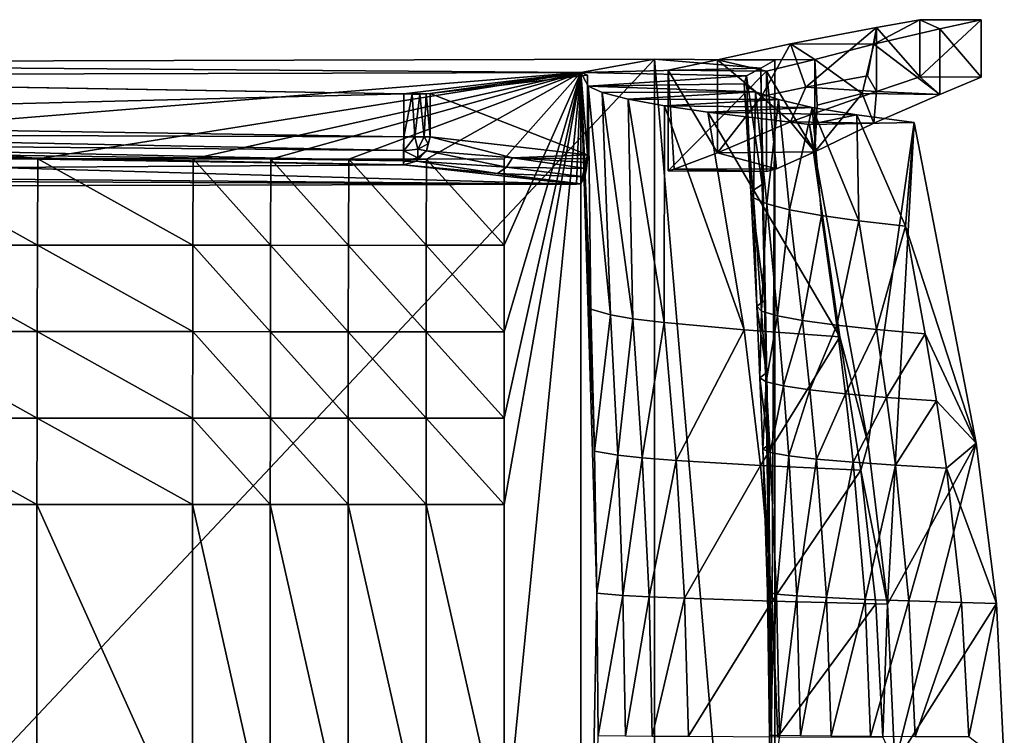
# Model space of a CAD drawing. Units: metres. Extents: x 14.668 to 15.3, y -26.965 to -26.416.
# Drawn here: x 14.937 to 15.3, y -26.68 to -26.416 of the extents above; entities that cross this region are included whole.
import ezdxf

# ---------------------------------------------------------------- set-up
doc = ezdxf.new("R2010")
doc.units = ezdxf.units.M
doc.header["$MEASUREMENT"] = 0
doc.layers.add('50', color=7, linetype='Continuous', true_color=0xffffff)

# ---------------------------------------------------------------- blocks, each defined once
blk = doc.blocks.new('0d9526f9-f33e-41cb-9970-89e9ab4b7319')
at = {"layer": '50', "color": 7, "true_color": 0xffffff}
for points in [[(15.276, -26.41951, 0.68634), (15.26861, -26.4161, 0.61693), (15.25174, -26.42511, 0.8003)], [(15.26861, -26.4161, 0.61693), (15.25263, -26.41897, 0.67526), (15.25174, -26.42511, 0.8003)], [(15.26861, -26.4161, 0.61693), (15.26861, -26.43719, 0.61693), (15.25263, -26.41897, 0.67526)], [(15.26861, -26.43719, 0.61693), (15.26861, -26.4161, 0.61693), (15.29125, -26.4161, 0.61693)], [(15.29125, -26.43729, 0.61693), (15.26861, -26.43719, 0.61693), (15.29125, -26.4161, 0.61693)], [(15.276, -26.41951, 0.68634), (15.29125, -26.4161, 0.61693), (15.26861, -26.4161, 0.61693)], [(15.29125, -26.43729, 0.61693), (15.29125, -26.4161, 0.61693), (15.276, -26.41951, 0.68634)], [(15.22104, -26.42494, 0.79681), (15.25263, -26.41897, 0.67526), (15.22662, -26.44101, 0.77399)], [(15.25263, -26.41897, 0.67526), (15.22104, -26.42494, 0.79681), (15.25174, -26.42511, 0.8003)], [(15.24936, -26.43675, 0.68725), (15.22662, -26.44101, 0.77399), (15.25263, -26.41897, 0.67526)], [(15.25263, -26.44257, 0.67526), (15.24936, -26.43675, 0.68725), (15.25263, -26.41897, 0.67526)], [(15.276, -26.41951, 0.68634), (15.25174, -26.42511, 0.8003), (15.276, -26.44371, 0.68634)], [(15.26861, -26.43719, 0.61693), (15.25263, -26.44257, 0.67526), (15.25263, -26.41897, 0.67526)], [(15.276, -26.44371, 0.68634), (15.29125, -26.43729, 0.61693), (15.276, -26.41951, 0.68634)], [(15.19406, -26.43096, 0.91944), (15.22104, -26.42494, 0.79681), (15.21026, -26.44442, 0.84339)], [(15.19406, -26.43096, 0.91944), (15.23, -26.43073, 0.91476), (15.22104, -26.42494, 0.79681)], [(15.21026, -26.44442, 0.84339), (15.22104, -26.42494, 0.79681), (15.22662, -26.44101, 0.77399)], [(15.25174, -26.42511, 0.8003), (15.22104, -26.42494, 0.79681), (15.23, -26.43073, 0.91476)], [(15.23, -26.43073, 0.91476), (15.24743, -26.44333, 0.82171), (15.25174, -26.42511, 0.8003)], [(15.276, -26.44371, 0.68634), (15.25174, -26.42511, 0.8003), (15.24743, -26.44333, 0.82171)], [(15.19406, -26.43096, 0.91944), (15.19406, -26.46514, 0.91944), (15.17595, -26.43471, 1.02045)], [(15.17595, -26.43471, 1.02045), (15.21219, -26.43503, 1.02696), (15.19406, -26.43096, 0.91944)], [(15.21219, -26.43503, 1.02696), (15.23, -26.43073, 0.91476), (15.19406, -26.43096, 0.91944)], [(15.19406, -26.46514, 0.91944), (15.19406, -26.43096, 0.91944), (15.21026, -26.44442, 0.84339)], [(15.23, -26.46486, 0.91476), (15.23, -26.43073, 0.91476), (15.21219, -26.43503, 1.02696)], [(15.23, -26.46486, 0.91476), (15.23083, -26.44767, 0.91006), (15.23, -26.43073, 0.91476)], [(15.23083, -26.44767, 0.91006), (15.24743, -26.44333, 0.82171), (15.23, -26.43073, 0.91476)], [(15.19406, -26.46514, 0.91944), (15.17811, -26.47124, 1.00996), (15.17595, -26.43471, 1.02045)], [(15.17811, -26.47124, 1.00996), (15.17595, -26.47176, 1.02045), (15.17595, -26.43471, 1.02045)], [(15.21583, -26.47106, 1.00625), (15.23, -26.46486, 0.91476), (15.21219, -26.43503, 1.02696)], [(15.21219, -26.47208, 1.02696), (15.21583, -26.47106, 1.00625), (15.21219, -26.43503, 1.02696)], [(15.24936, -26.43675, 0.68725), (15.25263, -26.44257, 0.67526), (15.22662, -26.44101, 0.77399)], [(15.26861, -26.43719, 0.61693), (15.276, -26.44371, 0.68634), (15.25263, -26.44257, 0.67526)], [(15.26861, -26.43719, 0.61693), (15.29125, -26.43729, 0.61693), (15.276, -26.44371, 0.68634)], [(15.21026, -26.44442, 0.84339), (15.22662, -26.44101, 0.77399), (15.22104, -26.45379, 0.7968)], [(15.22104, -26.45379, 0.7968), (15.22662, -26.44101, 0.77399), (15.25263, -26.44257, 0.67526)], [(15.25263, -26.44257, 0.67526), (15.25174, -26.45425, 0.8003), (15.22104, -26.45379, 0.7968)], [(15.276, -26.44371, 0.68634), (15.25174, -26.45425, 0.8003), (15.25263, -26.44257, 0.67526)], [(15.19406, -26.46514, 0.91944), (15.21026, -26.44442, 0.84339), (15.22104, -26.45379, 0.7968)], [(15.23, -26.46486, 0.91476), (15.25174, -26.45425, 0.8003), (15.24743, -26.44333, 0.82171)], [(15.23083, -26.44767, 0.91006), (15.23, -26.46486, 0.91476), (15.24743, -26.44333, 0.82171)], [(15.276, -26.44371, 0.68634), (15.24743, -26.44333, 0.82171), (15.25174, -26.45425, 0.8003)], [(15.19406, -26.46514, 0.91944), (15.22104, -26.45379, 0.7968), (15.23, -26.46486, 0.91476)], [(15.23, -26.46486, 0.91476), (15.22104, -26.45379, 0.7968), (15.25174, -26.45425, 0.8003)], [(15.21583, -26.47106, 1.00625), (15.17811, -26.47124, 1.00996), (15.19406, -26.46514, 0.91944)], [(15.21583, -26.47106, 1.00625), (15.19406, -26.46514, 0.91944), (15.23, -26.46486, 0.91476)], [(15.21219, -26.47208, 1.02696), (15.17595, -26.47176, 1.02045), (15.17811, -26.47124, 1.00996)], [(15.21583, -26.47106, 1.00625), (15.21219, -26.47208, 1.02696), (15.17811, -26.47124, 1.00996)]]:
    blk.add_3dface(points, dxfattribs=at)
blk = doc.blocks.new('75953c22-4a31-4b35-9267-45eeb280a678')
blk.add_blockref('0d9526f9-f33e-41cb-9970-89e9ab4b7319', (0, 0))
blk = doc.blocks.new('10351e1a-38d4-40b9-9e10-081c5fc89543')
at = {"layer": '50', "color": 7, "true_color": 0xffffff}
for points in [[(14.68357, -26.94878, 1.03114), (14.68357, -26.43205, 1.03114), (15.17089, -26.43064, 1.01954)], [(15.17089, -26.95019, 1.01954), (14.68357, -26.94878, 1.03114), (15.17089, -26.43064, 1.01954)], [(14.68357, -26.43205, 1.03114), (15.14367, -26.43558, 1.09537), (15.17089, -26.43064, 1.01954)], [(14.68593, -26.43684, 1.10406), (15.14367, -26.43558, 1.09537), (14.68357, -26.43205, 1.03114)], [(15.21002, -26.43394, 1.06196), (15.17089, -26.43064, 1.01954), (15.14367, -26.43558, 1.09537)], [(15.21523, -26.43103, 1.0275), (15.21523, -26.94979, 1.0275), (15.17089, -26.43064, 1.01954)], [(15.21523, -26.94979, 1.0275), (15.17089, -26.95019, 1.01954), (15.17089, -26.43064, 1.01954)], [(15.21523, -26.43103, 1.0275), (15.17089, -26.43064, 1.01954), (15.21002, -26.43394, 1.06196)], [(15.21002, -26.43394, 1.06196), (15.21392, -26.67974, 1.06563), (15.21523, -26.43103, 1.0275)], [(15.21523, -26.43103, 1.0275), (15.21375, -26.73311, 1.0657), (15.21523, -26.94979, 1.0275)], [(15.21523, -26.43103, 1.0275), (15.2139, -26.70643, 1.06564), (15.21375, -26.73311, 1.0657)], [(15.21523, -26.43103, 1.0275), (15.21392, -26.67974, 1.06563), (15.2139, -26.70643, 1.06564)], [(14.68593, -26.43684, 1.10406), (14.94358, -26.46736, 1.11611), (15.14367, -26.43558, 1.09537)], [(14.68593, -26.43684, 1.10406), (15.14367, -26.43558, 1.09537), (14.68593, -26.4728, 1.10406)], [(14.68593, -26.4728, 1.10406), (15.14367, -26.43558, 1.09537), (15.14211, -26.47674, 1.09546)], [(14.68593, -26.43684, 1.10406), (15.07847, -26.44347, 1.28702), (15.14367, -26.43558, 1.09537)], [(14.94358, -26.46736, 1.11611), (15.00086, -26.46743, 1.11793), (15.14367, -26.43558, 1.09537)], [(15.00086, -26.46743, 1.11793), (15.02951, -26.46748, 1.11865), (15.14367, -26.43558, 1.09537)], [(15.02951, -26.46748, 1.11865), (15.05817, -26.4675, 1.11923), (15.14367, -26.43558, 1.09537)], [(15.14367, -26.43558, 1.09537), (15.05817, -26.4675, 1.11923), (15.08681, -26.46748, 1.11989)], [(15.08821, -26.44336, 1.28013), (15.14367, -26.43558, 1.09537), (15.07847, -26.44347, 1.28702)], [(15.11546, -26.46743, 1.12011), (15.14367, -26.43558, 1.09537), (15.08681, -26.46748, 1.11989)], [(15.14622, -26.43651, 1.11441), (15.14367, -26.43558, 1.09537), (15.08821, -26.44336, 1.28013)], [(15.11542, -26.56299, 1.12134), (15.14367, -26.43558, 1.09537), (15.11543, -26.53111, 1.12102)], [(15.14367, -26.43558, 1.09537), (15.11542, -26.56299, 1.12134), (15.11543, -26.59486, 1.12152)], [(15.14367, -26.43558, 1.09537), (15.11543, -26.72226, 1.12152), (15.14367, -26.94525, 1.09537)], [(15.11544, -26.49925, 1.12079), (15.11543, -26.53111, 1.12102), (15.14367, -26.43558, 1.09537)], [(15.11543, -26.72226, 1.12152), (15.14367, -26.43558, 1.09537), (15.11543, -26.59486, 1.12152)], [(15.11544, -26.49925, 1.12079), (15.14367, -26.43558, 1.09537), (15.11546, -26.46743, 1.12011)], [(15.14367, -26.47663, 1.09537), (15.14211, -26.47674, 1.09546), (15.14367, -26.43558, 1.09537)], [(15.21002, -26.43394, 1.06196), (15.14367, -26.43558, 1.09537), (15.20471, -26.43684, 1.12114)], [(15.14367, -26.43558, 1.09537), (15.14737, -26.52275, 1.16233), (15.14648, -26.44055, 1.19652)], [(15.14367, -26.94525, 1.09537), (15.14966, -26.62754, 1.16138), (15.14367, -26.43558, 1.09537)], [(15.14367, -26.43558, 1.09537), (15.14966, -26.62754, 1.16138), (15.1487, -26.57514, 1.16178)], [(15.14367, -26.43558, 1.09537), (15.1487, -26.57514, 1.16178), (15.14737, -26.52275, 1.16233)], [(15.14648, -26.44055, 1.19652), (15.20471, -26.43684, 1.12114), (15.14367, -26.43558, 1.09537)], [(15.14367, -26.43558, 1.09537), (15.14622, -26.46597, 1.11441), (15.14367, -26.47663, 1.09537)], [(15.14367, -26.43558, 1.09537), (15.14622, -26.43651, 1.11441), (15.14622, -26.46597, 1.11441)], [(15.17595, -26.43471, 1.02045), (15.17595, -26.47176, 1.02045), (15.21219, -26.43503, 1.02696)], [(15.17595, -26.47176, 1.02045), (15.21219, -26.47208, 1.02696), (15.21219, -26.43503, 1.02696)], [(15.20471, -26.43684, 1.12114), (15.21051, -26.47691, 1.06704), (15.21002, -26.43394, 1.06196)], [(15.21002, -26.43394, 1.06196), (15.21354, -26.62636, 1.06579), (15.21392, -26.67974, 1.06563)], [(15.21051, -26.47691, 1.06704), (15.21158, -26.51961, 1.0666), (15.21002, -26.43394, 1.06196)], [(15.21002, -26.43394, 1.06196), (15.21271, -26.57299, 1.06613), (15.21354, -26.62636, 1.06579)], [(15.21158, -26.51961, 1.0666), (15.21218, -26.5463, 1.06635), (15.21002, -26.43394, 1.06196)], [(15.21271, -26.57299, 1.06613), (15.21002, -26.43394, 1.06196), (15.21218, -26.5463, 1.06635)], [(14.69105, -26.43693, 1.28581), (15.07847, -26.44347, 1.28702), (14.68593, -26.43684, 1.10406)], [(14.68593, -26.43684, 1.10406), (14.88629, -26.46736, 1.1143), (14.94358, -26.46736, 1.11611)], [(14.69105, -26.43693, 1.28581), (14.69105, -26.45328, 1.28581), (15.07847, -26.44347, 1.28702)], [(15.14622, -26.46597, 1.11441), (15.14622, -26.43651, 1.11441), (15.08821, -26.44336, 1.28013)], [(15.20393, -26.43976, 1.18053), (15.20471, -26.43684, 1.12114), (15.14648, -26.44055, 1.19652)], [(15.20471, -26.43684, 1.12114), (15.20393, -26.43976, 1.18053), (15.20641, -26.47956, 1.13134)], [(15.21051, -26.47691, 1.06704), (15.20471, -26.43684, 1.12114), (15.20641, -26.47956, 1.13134)], [(15.20393, -26.43976, 1.18053), (15.14648, -26.44055, 1.19652), (15.20813, -26.44268, 1.23989)], [(15.14648, -26.44055, 1.19652), (15.15467, -26.52496, 1.22875), (15.1516, -26.443, 1.24655)], [(15.14648, -26.44055, 1.19652), (15.14737, -26.52275, 1.16233), (15.15467, -26.52496, 1.22875)], [(15.14648, -26.44055, 1.19652), (15.1516, -26.443, 1.24655), (15.20813, -26.44268, 1.23989)], [(15.1516, -26.443, 1.24655), (15.16112, -26.44543, 1.29592), (15.20813, -26.44268, 1.23989)], [(15.20813, -26.44268, 1.23989), (15.16112, -26.44543, 1.29592), (15.21653, -26.44557, 1.29878)], [(15.20731, -26.48177, 1.18488), (15.20641, -26.47956, 1.13134), (15.20393, -26.43976, 1.18053)], [(15.20813, -26.44268, 1.23989), (15.20731, -26.48177, 1.18488), (15.20393, -26.43976, 1.18053)], [(15.20731, -26.48177, 1.18488), (15.20813, -26.44268, 1.23989), (15.21226, -26.48397, 1.23837)], [(15.20813, -26.44268, 1.23989), (15.21653, -26.44557, 1.29878), (15.21226, -26.48397, 1.23837)], [(14.69105, -26.45328, 1.28581), (15.07847, -26.45934, 1.28702), (15.07847, -26.44347, 1.28702)], [(15.08821, -26.44336, 1.28013), (15.07847, -26.44347, 1.28702), (15.08445, -26.4435, 1.28513)], [(15.07847, -26.44347, 1.28702), (15.08161, -26.4435, 1.28654), (15.08445, -26.4435, 1.28513)], [(15.07847, -26.44347, 1.28702), (15.07847, -26.45934, 1.28702), (15.08161, -26.4435, 1.28654)], [(15.08259, -26.45934, 1.28617), (15.08161, -26.4435, 1.28654), (15.07847, -26.45934, 1.28702)], [(15.08445, -26.4435, 1.28513), (15.08161, -26.4435, 1.28654), (15.08259, -26.45934, 1.28617)], [(15.08603, -26.45934, 1.28374), (15.08445, -26.4435, 1.28513), (15.08259, -26.45934, 1.28617)], [(15.08821, -26.44336, 1.28013), (15.08445, -26.4435, 1.28513), (15.08672, -26.44345, 1.28292)], [(15.08445, -26.4435, 1.28513), (15.08603, -26.45934, 1.28374), (15.08672, -26.44345, 1.28292)], [(15.08821, -26.45934, 1.28013), (15.08672, -26.44345, 1.28292), (15.08603, -26.45934, 1.28374)], [(15.08821, -26.44336, 1.28013), (15.08672, -26.44345, 1.28292), (15.08821, -26.45934, 1.28013)], [(15.08821, -26.45934, 1.28013), (15.14622, -26.46597, 1.11441), (15.08821, -26.44336, 1.28013)], [(15.16284, -26.52635, 1.27056), (15.1516, -26.443, 1.24655), (15.15467, -26.52496, 1.22875)], [(15.1516, -26.443, 1.24655), (15.16284, -26.52635, 1.27056), (15.16112, -26.44543, 1.29592)], [(15.16284, -26.52635, 1.27056), (15.17446, -26.52772, 1.31182), (15.16112, -26.44543, 1.29592)], [(15.16112, -26.44543, 1.29592), (15.17446, -26.52772, 1.31182), (15.17459, -26.44781, 1.34446)], [(15.17459, -26.44781, 1.34446), (15.21653, -26.44557, 1.29878), (15.16112, -26.44543, 1.29592)], [(15.21653, -26.44557, 1.29878), (15.17459, -26.44781, 1.34446), (15.22892, -26.44843, 1.35694)], [(15.22066, -26.48616, 1.29147), (15.21226, -26.48397, 1.23837), (15.21653, -26.44557, 1.29878)], [(15.22892, -26.44843, 1.35694), (15.22066, -26.48616, 1.29147), (15.21653, -26.44557, 1.29878)], [(15.20388, -26.53041, 1.39247), (15.17459, -26.44781, 1.34446), (15.17446, -26.52772, 1.31182)], [(15.17459, -26.44781, 1.34446), (15.20388, -26.53041, 1.39247), (15.19046, -26.45016, 1.39217)], [(15.17459, -26.44781, 1.34446), (15.19046, -26.45016, 1.39217), (15.22892, -26.44843, 1.35694)], [(15.22892, -26.44843, 1.35694), (15.19046, -26.45016, 1.39217), (15.24548, -26.45123, 1.41406)], [(15.22795, -26.45475, 1.48557), (15.19046, -26.45016, 1.39217), (15.23912, -26.53303, 1.47108)], [(15.20388, -26.53041, 1.39247), (15.23912, -26.53303, 1.47108), (15.19046, -26.45016, 1.39217)], [(15.22795, -26.45475, 1.48557), (15.24548, -26.45123, 1.41406), (15.19046, -26.45016, 1.39217)], [(15.22066, -26.48616, 1.29147), (15.22892, -26.44843, 1.35694), (15.23236, -26.48833, 1.34397)], [(15.24622, -26.49031, 1.39206), (15.23236, -26.48833, 1.34397), (15.22892, -26.44843, 1.35694)], [(15.24548, -26.45123, 1.41406), (15.24622, -26.49031, 1.39206), (15.22892, -26.44843, 1.35694)], [(15.07847, -26.45934, 1.28702), (14.69105, -26.45328, 1.28581), (14.77833, -26.45825, 1.28543)], [(15.26658, -26.45396, 1.46962), (15.24548, -26.45123, 1.41406), (15.22795, -26.45475, 1.48557)], [(15.24548, -26.45123, 1.41406), (15.26658, -26.45396, 1.46962), (15.2633, -26.49225, 1.43913)], [(15.24548, -26.45123, 1.41406), (15.2633, -26.49225, 1.43913), (15.24622, -26.49031, 1.39206)], [(15.22795, -26.45475, 1.48557), (15.24961, -26.57258, 1.47663), (15.26658, -26.45396, 1.46962)], [(15.24961, -26.57258, 1.47663), (15.22795, -26.45475, 1.48557), (15.23912, -26.53303, 1.47108)], [(15.24961, -26.57258, 1.47663), (15.25675, -26.6315, 1.47368), (15.26658, -26.45396, 1.46962)], [(15.26658, -26.45396, 1.46962), (15.25675, -26.6315, 1.47368), (15.2894, -26.57219, 1.4602)], [(15.26658, -26.45396, 1.46962), (15.2894, -26.57219, 1.4602), (15.2633, -26.49225, 1.43913)], [(15.07839, -26.46436, 1.28572), (14.77833, -26.45825, 1.28543), (14.77829, -26.46161, 1.28336)], [(15.07839, -26.46436, 1.28572), (15.07847, -26.45934, 1.28702), (14.77833, -26.45825, 1.28543)], [(15.07847, -26.45934, 1.28702), (15.07839, -26.46436, 1.28572), (15.0785, -26.46449, 1.28564)], [(15.07847, -26.45934, 1.28702), (15.0785, -26.46449, 1.28564), (15.08259, -26.45934, 1.28617)], [(15.08259, -26.45934, 1.28617), (15.0785, -26.46449, 1.28564), (15.08364, -26.4638, 1.28445)], [(15.08259, -26.45934, 1.28617), (15.08364, -26.4638, 1.28445), (15.08603, -26.45934, 1.28374)], [(15.08741, -26.46192, 1.28119), (15.08603, -26.45934, 1.28374), (15.08364, -26.4638, 1.28445)], [(15.08821, -26.45934, 1.28013), (15.08603, -26.45934, 1.28374), (15.08741, -26.46192, 1.28119)], [(15.11852, -26.46703, 1.19138), (15.08821, -26.45934, 1.28013), (15.08683, -26.46449, 1.2799)], [(15.08821, -26.45934, 1.28013), (15.08741, -26.46192, 1.28119), (15.08683, -26.46449, 1.2799)], [(15.14622, -26.46597, 1.11441), (15.08821, -26.45934, 1.28013), (15.11852, -26.46703, 1.19138)], [(15.07834, -26.46962, 1.27718), (14.69099, -26.46353, 1.27648), (14.92765, -26.47059, 1.2218)], [(14.69099, -26.46353, 1.27648), (15.07834, -26.46962, 1.27718), (14.77826, -26.46394, 1.28018)], [(14.77829, -26.46161, 1.28336), (14.77826, -26.46394, 1.28018), (15.07834, -26.4681, 1.28214)], [(15.07834, -26.46962, 1.27718), (15.07834, -26.4681, 1.28214), (14.77826, -26.46394, 1.28018)], [(15.07839, -26.46436, 1.28572), (14.77829, -26.46161, 1.28336), (15.07834, -26.4681, 1.28214)], [(15.07834, -26.4681, 1.28214), (15.0785, -26.46449, 1.28564), (15.07839, -26.46436, 1.28572)], [(15.07834, -26.4681, 1.28214), (15.0785, -26.46826, 1.28188), (15.0785, -26.46449, 1.28564)], [(15.08364, -26.46706, 1.28119), (15.08364, -26.4638, 1.28445), (15.0785, -26.46449, 1.28564)], [(15.0785, -26.46826, 1.28188), (15.08364, -26.46706, 1.28119), (15.0785, -26.46449, 1.28564)], [(15.11633, -26.47051, 1.19075), (15.08683, -26.46449, 1.2799), (15.08322, -26.46825, 1.27882)], [(15.08683, -26.46449, 1.2799), (15.08364, -26.46706, 1.28119), (15.08322, -26.46825, 1.27882)], [(15.08741, -26.46192, 1.28119), (15.08364, -26.4638, 1.28445), (15.08683, -26.46449, 1.2799)], [(15.08364, -26.46706, 1.28119), (15.08683, -26.46449, 1.2799), (15.08364, -26.4638, 1.28445)], [(15.11633, -26.47051, 1.19075), (15.11852, -26.46703, 1.19138), (15.08683, -26.46449, 1.2799)], [(14.88629, -26.46736, 1.1143), (14.88619, -26.49918, 1.1176), (14.94347, -26.49919, 1.11941)], [(14.94358, -26.46736, 1.11611), (14.88629, -26.46736, 1.1143), (14.94347, -26.49919, 1.11941)], [(14.94358, -26.46736, 1.11611), (14.94347, -26.49919, 1.11941), (15.00076, -26.49924, 1.12102)], [(14.94358, -26.46736, 1.11611), (15.00076, -26.49924, 1.12102), (15.00086, -26.46743, 1.11793)], [(15.00086, -26.46743, 1.11793), (15.00076, -26.49924, 1.12102), (15.02942, -26.49928, 1.12157)], [(15.02951, -26.46748, 1.11865), (15.00086, -26.46743, 1.11793), (15.02942, -26.49928, 1.12157)], [(15.02951, -26.46748, 1.11865), (15.02942, -26.49928, 1.12157), (15.05808, -26.49929, 1.1219)], [(15.02951, -26.46748, 1.11865), (15.05808, -26.49929, 1.1219), (15.05817, -26.4675, 1.11923)], [(15.05817, -26.4675, 1.11923), (15.05808, -26.49929, 1.1219), (15.08675, -26.49928, 1.12185)], [(15.08681, -26.46748, 1.11989), (15.05817, -26.4675, 1.11923), (15.08675, -26.49928, 1.12185)], [(15.07834, -26.4681, 1.28214), (15.07834, -26.46962, 1.27718), (15.0785, -26.46826, 1.28188)], [(15.07834, -26.46962, 1.27718), (15.08322, -26.46825, 1.27882), (15.0785, -26.46826, 1.28188)], [(15.07834, -26.46962, 1.27718), (15.11303, -26.4728, 1.18969), (15.08322, -26.46825, 1.27882)], [(15.08322, -26.46825, 1.27882), (15.08364, -26.46706, 1.28119), (15.0785, -26.46826, 1.28188)], [(15.11633, -26.47051, 1.19075), (15.08322, -26.46825, 1.27882), (15.11303, -26.4728, 1.18969)], [(15.11544, -26.49925, 1.12079), (15.08681, -26.46748, 1.11989), (15.08675, -26.49928, 1.12185)], [(15.11544, -26.49925, 1.12079), (15.11546, -26.46743, 1.12011), (15.08681, -26.46748, 1.11989)], [(15.11633, -26.47051, 1.19075), (15.14585, -26.471, 1.11164), (15.11852, -26.46703, 1.19138)], [(15.14619, -26.46744, 1.11419), (15.14622, -26.46597, 1.11441), (15.11852, -26.46703, 1.19138)], [(15.1461, -26.46879, 1.11357), (15.14619, -26.46744, 1.11419), (15.11852, -26.46703, 1.19138)], [(15.14585, -26.471, 1.11164), (15.1461, -26.46879, 1.11357), (15.11852, -26.46703, 1.19138)], [(15.14622, -26.46597, 1.11441), (15.14619, -26.46744, 1.11419), (15.14367, -26.47663, 1.09537)], [(15.14619, -26.46744, 1.11419), (15.1461, -26.46879, 1.11357), (15.14367, -26.47663, 1.09537)], [(15.14211, -26.47674, 1.09546), (14.92765, -26.47059, 1.2218), (14.69112, -26.47799, 1.10422)], [(15.14211, -26.47674, 1.09546), (15.07834, -26.46962, 1.27718), (14.92765, -26.47059, 1.2218)], [(15.07834, -26.46962, 1.27718), (15.14211, -26.47674, 1.09546), (15.11303, -26.4728, 1.18969)], [(15.11633, -26.47051, 1.19075), (15.11303, -26.4728, 1.18969), (15.14517, -26.47398, 1.10659)], [(15.14585, -26.471, 1.11164), (15.11633, -26.47051, 1.19075), (15.14517, -26.47398, 1.10659)], [(15.1461, -26.46879, 1.11357), (15.14585, -26.471, 1.11164), (15.14367, -26.47663, 1.09537)], [(15.14585, -26.471, 1.11164), (15.14517, -26.47398, 1.10659), (15.14367, -26.47663, 1.09537)], [(14.68633, -26.47478, 1.10407), (14.68593, -26.4728, 1.10406), (15.14211, -26.47674, 1.09546)], [(14.69112, -26.47799, 1.10422), (14.68633, -26.47478, 1.10407), (15.14211, -26.47674, 1.09546)], [(15.14211, -26.47674, 1.09546), (15.14367, -26.47663, 1.09537), (15.11303, -26.4728, 1.18969)], [(15.14367, -26.47663, 1.09537), (15.14517, -26.47398, 1.10659), (15.11303, -26.4728, 1.18969)], [(15.21051, -26.47691, 1.06704), (15.20641, -26.47956, 1.13134), (15.21158, -26.51961, 1.0666)], [(15.20731, -26.48177, 1.18488), (15.20853, -26.52173, 1.13046), (15.20641, -26.47956, 1.13134)], [(15.21158, -26.51961, 1.0666), (15.20641, -26.47956, 1.13134), (15.20853, -26.52173, 1.13046)], [(15.20731, -26.48177, 1.18488), (15.21031, -26.5235, 1.18364), (15.20853, -26.52173, 1.13046)], [(15.20731, -26.48177, 1.18488), (15.21226, -26.48397, 1.23837), (15.21031, -26.5235, 1.18364)], [(15.21031, -26.5235, 1.18364), (15.21226, -26.48397, 1.23837), (15.21614, -26.52526, 1.23677)], [(15.22066, -26.48616, 1.29147), (15.21614, -26.52526, 1.23677), (15.21226, -26.48397, 1.23837)], [(15.22066, -26.48616, 1.29147), (15.22543, -26.52701, 1.2895), (15.21614, -26.52526, 1.23677)], [(15.22066, -26.48616, 1.29147), (15.23236, -26.48833, 1.34397), (15.22543, -26.52701, 1.2895)], [(15.23236, -26.48833, 1.34397), (15.238, -26.52874, 1.34164), (15.22543, -26.52701, 1.2895)], [(15.23236, -26.48833, 1.34397), (15.24622, -26.49031, 1.39206), (15.238, -26.52874, 1.34164)], [(15.24622, -26.49031, 1.39206), (15.25269, -26.53033, 1.38939), (15.238, -26.52874, 1.34164)], [(15.2633, -26.49225, 1.43913), (15.25269, -26.53033, 1.38939), (15.24622, -26.49031, 1.39206)], [(15.27058, -26.53188, 1.43612), (15.25269, -26.53033, 1.38939), (15.2633, -26.49225, 1.43913)], [(15.27058, -26.53188, 1.43612), (15.2633, -26.49225, 1.43913), (15.2894, -26.57219, 1.4602)], [(14.88611, -26.53105, 1.12008), (14.94339, -26.53105, 1.1219), (14.88619, -26.49918, 1.1176)], [(14.94339, -26.53105, 1.1219), (14.94347, -26.49919, 1.11941), (14.88619, -26.49918, 1.1176)], [(15.00069, -26.5311, 1.12321), (14.94347, -26.49919, 1.11941), (14.94339, -26.53105, 1.1219)], [(15.00069, -26.5311, 1.12321), (15.00076, -26.49924, 1.12102), (14.94347, -26.49919, 1.11941)], [(15.00069, -26.5311, 1.12321), (15.02935, -26.53113, 1.12351), (15.00076, -26.49924, 1.12102)], [(15.02935, -26.53113, 1.12351), (15.02942, -26.49928, 1.12157), (15.00076, -26.49924, 1.12102)], [(15.05803, -26.53113, 1.12347), (15.02942, -26.49928, 1.12157), (15.02935, -26.53113, 1.12351)], [(15.05803, -26.53113, 1.12347), (15.05808, -26.49929, 1.1219), (15.02942, -26.49928, 1.12157)], [(15.05803, -26.53113, 1.12347), (15.08671, -26.53113, 1.1228), (15.05808, -26.49929, 1.1219)], [(15.08671, -26.53113, 1.1228), (15.08675, -26.49928, 1.12185), (15.05808, -26.49929, 1.1219)], [(15.11543, -26.53111, 1.12102), (15.08675, -26.49928, 1.12185), (15.08671, -26.53113, 1.1228)], [(15.11544, -26.49925, 1.12079), (15.08675, -26.49928, 1.12185), (15.11543, -26.53111, 1.12102)], [(15.15467, -26.52496, 1.22875), (15.14737, -26.52275, 1.16233), (15.1487, -26.57514, 1.16178)], [(15.21158, -26.51961, 1.0666), (15.20853, -26.52173, 1.13046), (15.21218, -26.5463, 1.06635)], [(15.21031, -26.5235, 1.18364), (15.20974, -26.54809, 1.12996), (15.20853, -26.52173, 1.13046)], [(15.20853, -26.52173, 1.13046), (15.20974, -26.54809, 1.12996), (15.21218, -26.5463, 1.06635)], [(15.15733, -26.57666, 1.22765), (15.15467, -26.52496, 1.22875), (15.1487, -26.57514, 1.16178)], [(15.16284, -26.52635, 1.27056), (15.15467, -26.52496, 1.22875), (15.15733, -26.57666, 1.22765)], [(15.16284, -26.52635, 1.27056), (15.15733, -26.57666, 1.22765), (15.16635, -26.57762, 1.26912)], [(15.16284, -26.52635, 1.27056), (15.16635, -26.57762, 1.26912), (15.17446, -26.52772, 1.31182)], [(15.21031, -26.5235, 1.18364), (15.21202, -26.54958, 1.18294), (15.20974, -26.54809, 1.12996)], [(15.21031, -26.5235, 1.18364), (15.21614, -26.52526, 1.23677), (15.21202, -26.54958, 1.18294)], [(15.21202, -26.54958, 1.18294), (15.21614, -26.52526, 1.23677), (15.21835, -26.55107, 1.23586)], [(15.21614, -26.52526, 1.23677), (15.22543, -26.52701, 1.2895), (15.21835, -26.55107, 1.23586)], [(15.17446, -26.52772, 1.31182), (15.16635, -26.57762, 1.26912), (15.17882, -26.57856, 1.31002)], [(15.20388, -26.53041, 1.39247), (15.17446, -26.52772, 1.31182), (15.17882, -26.57856, 1.31002)], [(15.22543, -26.52701, 1.2895), (15.22813, -26.55254, 1.28838), (15.21835, -26.55107, 1.23586)], [(15.22543, -26.52701, 1.2895), (15.238, -26.52874, 1.34164), (15.22813, -26.55254, 1.28838)], [(15.24121, -26.55401, 1.34032), (15.22813, -26.55254, 1.28838), (15.238, -26.52874, 1.34164)], [(15.24121, -26.55401, 1.34032), (15.238, -26.52874, 1.34164), (15.25269, -26.53033, 1.38939)], [(14.88606, -26.56294, 1.12188), (14.94333, -26.56294, 1.1237), (14.88611, -26.53105, 1.12008)], [(14.94333, -26.56294, 1.1237), (14.94339, -26.53105, 1.1219), (14.88611, -26.53105, 1.12008)], [(15.00064, -26.56298, 1.12472), (14.94339, -26.53105, 1.1219), (14.94333, -26.56294, 1.1237)], [(15.00064, -26.56298, 1.12472), (15.00069, -26.5311, 1.12321), (14.94339, -26.53105, 1.1219)], [(15.00064, -26.56298, 1.12472), (15.02931, -26.56299, 1.12477), (15.00069, -26.5311, 1.12321)], [(15.02931, -26.56299, 1.12477), (15.02935, -26.53113, 1.12351), (15.00069, -26.5311, 1.12321)], [(15.058, -26.563, 1.1244), (15.02935, -26.53113, 1.12351), (15.02931, -26.56299, 1.12477)], [(15.058, -26.563, 1.1244), (15.05803, -26.53113, 1.12347), (15.02935, -26.53113, 1.12351)], [(15.058, -26.563, 1.1244), (15.0867, -26.56299, 1.12336), (15.05803, -26.53113, 1.12347)], [(15.0867, -26.56299, 1.12336), (15.08671, -26.53113, 1.1228), (15.05803, -26.53113, 1.12347)], [(15.11542, -26.56299, 1.12134), (15.08671, -26.53113, 1.1228), (15.0867, -26.56299, 1.12336)], [(15.11542, -26.56299, 1.12134), (15.11543, -26.53111, 1.12102), (15.08671, -26.53113, 1.1228)], [(15.20388, -26.53041, 1.39247), (15.17882, -26.57856, 1.31002), (15.20993, -26.58041, 1.38997)], [(15.20388, -26.53041, 1.39247), (15.20993, -26.58041, 1.38997), (15.23912, -26.53303, 1.47108)], [(15.24686, -26.58221, 1.46788), (15.23912, -26.53303, 1.47108), (15.20993, -26.58041, 1.38997)], [(15.24686, -26.58221, 1.46788), (15.24961, -26.57258, 1.47663), (15.23912, -26.53303, 1.47108)], [(15.25636, -26.55534, 1.38787), (15.24121, -26.55401, 1.34032), (15.25269, -26.53033, 1.38939)], [(15.27058, -26.53188, 1.43612), (15.25636, -26.55534, 1.38787), (15.25269, -26.53033, 1.38939)], [(15.27058, -26.53188, 1.43612), (15.27472, -26.55665, 1.43441), (15.25636, -26.55534, 1.38787)], [(15.27058, -26.53188, 1.43612), (15.2894, -26.57219, 1.4602), (15.27472, -26.55665, 1.43441)], [(15.21271, -26.57299, 1.06613), (15.21218, -26.5463, 1.06635), (15.20974, -26.54809, 1.12996)], [(15.21271, -26.57299, 1.06613), (15.20974, -26.54809, 1.12996), (15.21082, -26.57444, 1.12952)], [(15.20974, -26.54809, 1.12996), (15.21202, -26.54958, 1.18294), (15.21082, -26.57444, 1.12952)], [(15.21354, -26.57566, 1.18231), (15.21082, -26.57444, 1.12952), (15.21202, -26.54958, 1.18294)], [(15.21354, -26.57566, 1.18231), (15.21202, -26.54958, 1.18294), (15.21835, -26.55107, 1.23586)], [(15.22032, -26.57687, 1.23504), (15.21354, -26.57566, 1.18231), (15.21835, -26.55107, 1.23586)], [(15.22032, -26.57687, 1.23504), (15.21835, -26.55107, 1.23586), (15.22813, -26.55254, 1.28838)], [(15.23055, -26.57808, 1.28739), (15.22032, -26.57687, 1.23504), (15.22813, -26.55254, 1.28838)], [(15.23055, -26.57808, 1.28739), (15.22813, -26.55254, 1.28838), (15.24121, -26.55401, 1.34032)], [(15.24407, -26.57927, 1.33914), (15.23055, -26.57808, 1.28739), (15.24121, -26.55401, 1.34032)], [(15.25636, -26.55534, 1.38787), (15.24407, -26.57927, 1.33914), (15.24121, -26.55401, 1.34032)], [(15.25636, -26.55534, 1.38787), (15.25964, -26.58036, 1.38652), (15.24407, -26.57927, 1.33914)], [(15.25636, -26.55534, 1.38787), (15.27472, -26.55665, 1.43441), (15.25964, -26.58036, 1.38652)], [(15.27841, -26.58142, 1.43289), (15.25964, -26.58036, 1.38652), (15.27472, -26.55665, 1.43441)], [(15.27841, -26.58142, 1.43289), (15.27472, -26.55665, 1.43441), (15.2894, -26.57219, 1.4602)], [(14.88602, -26.59482, 1.12315), (14.94329, -26.59482, 1.12497), (14.88606, -26.56294, 1.12188)], [(14.94329, -26.59482, 1.12497), (14.94333, -26.56294, 1.1237), (14.88606, -26.56294, 1.12188)], [(15.0006, -26.59485, 1.12575), (14.94333, -26.56294, 1.1237), (14.94329, -26.59482, 1.12497)], [(15.0006, -26.59485, 1.12575), (15.00064, -26.56298, 1.12472), (14.94333, -26.56294, 1.1237)], [(15.0006, -26.59485, 1.12575), (15.02928, -26.59486, 1.12562), (15.00064, -26.56298, 1.12472)], [(15.02928, -26.59486, 1.12562), (15.02931, -26.56299, 1.12477), (15.00064, -26.56298, 1.12472)], [(15.05798, -26.59487, 1.125), (15.02931, -26.56299, 1.12477), (15.02928, -26.59486, 1.12562)], [(15.05798, -26.59487, 1.125), (15.058, -26.563, 1.1244), (15.02931, -26.56299, 1.12477)], [(15.05798, -26.59487, 1.125), (15.08669, -26.59486, 1.12372), (15.058, -26.563, 1.1244)], [(15.08669, -26.59486, 1.12372), (15.0867, -26.56299, 1.12336), (15.058, -26.563, 1.1244)], [(15.11543, -26.59486, 1.12152), (15.0867, -26.56299, 1.12336), (15.08669, -26.59486, 1.12372)], [(15.11542, -26.56299, 1.12134), (15.0867, -26.56299, 1.12336), (15.11543, -26.59486, 1.12152)], [(15.21271, -26.57299, 1.06613), (15.21082, -26.57444, 1.12952), (15.21354, -26.62636, 1.06579)], [(15.24961, -26.57258, 1.47663), (15.24686, -26.58221, 1.46788), (15.25675, -26.6315, 1.47368)], [(15.25946, -26.69041, 1.47256), (15.2894, -26.57219, 1.4602), (15.25675, -26.6315, 1.47368)], [(15.29692, -26.6313, 1.45709), (15.2894, -26.57219, 1.4602), (15.25946, -26.69041, 1.47256)], [(15.29692, -26.6313, 1.45709), (15.27841, -26.58142, 1.43289), (15.2894, -26.57219, 1.4602)], [(15.15733, -26.57666, 1.22765), (15.1487, -26.57514, 1.16178), (15.14966, -26.62754, 1.16138)], [(15.15733, -26.57666, 1.22765), (15.14966, -26.62754, 1.16138), (15.15924, -26.62837, 1.22686)], [(15.16635, -26.57762, 1.26912), (15.15733, -26.57666, 1.22765), (15.15924, -26.62837, 1.22686)], [(15.21354, -26.57566, 1.18231), (15.21246, -26.62716, 1.12884), (15.21082, -26.57444, 1.12952)], [(15.21354, -26.62636, 1.06579), (15.21082, -26.57444, 1.12952), (15.21246, -26.62716, 1.12884)], [(15.21354, -26.57566, 1.18231), (15.21587, -26.62782, 1.18135), (15.21246, -26.62716, 1.12884)], [(15.21354, -26.57566, 1.18231), (15.22032, -26.57687, 1.23504), (15.21587, -26.62782, 1.18135)], [(15.22333, -26.62848, 1.2338), (15.21587, -26.62782, 1.18135), (15.22032, -26.57687, 1.23504)], [(15.23055, -26.57808, 1.28739), (15.22333, -26.62848, 1.2338), (15.22032, -26.57687, 1.23504)], [(15.16887, -26.62889, 1.26807), (15.16635, -26.57762, 1.26912), (15.15924, -26.62837, 1.22686)], [(15.17882, -26.57856, 1.31002), (15.16635, -26.57762, 1.26912), (15.16887, -26.62889, 1.26807)], [(15.18195, -26.6294, 1.30872), (15.17882, -26.57856, 1.31002), (15.16887, -26.62889, 1.26807)], [(15.17882, -26.57856, 1.31002), (15.18195, -26.6294, 1.30872), (15.20993, -26.58041, 1.38997)], [(15.21428, -26.63041, 1.38817), (15.20993, -26.58041, 1.38997), (15.18195, -26.6294, 1.30872)], [(15.24686, -26.58221, 1.46788), (15.20993, -26.58041, 1.38997), (15.21428, -26.63041, 1.38817)], [(15.23055, -26.57808, 1.28739), (15.23424, -26.62914, 1.28586), (15.22333, -26.62848, 1.2338)], [(15.23055, -26.57808, 1.28739), (15.24407, -26.57927, 1.33914), (15.23424, -26.62914, 1.28586)], [(15.24844, -26.62979, 1.33733), (15.23424, -26.62914, 1.28586), (15.24407, -26.57927, 1.33914)], [(15.25964, -26.58036, 1.38652), (15.24844, -26.62979, 1.33733), (15.24407, -26.57927, 1.33914)], [(15.25964, -26.58036, 1.38652), (15.26464, -26.63038, 1.38445), (15.24844, -26.62979, 1.33733)], [(15.25964, -26.58036, 1.38652), (15.27841, -26.58142, 1.43289), (15.26464, -26.63038, 1.38445)], [(15.24686, -26.58221, 1.46788), (15.21428, -26.63041, 1.38817), (15.25244, -26.63139, 1.46557)], [(15.24686, -26.58221, 1.46788), (15.25244, -26.63139, 1.46557), (15.25675, -26.6315, 1.47368)], [(15.27841, -26.58142, 1.43289), (15.28405, -26.63097, 1.43056), (15.26464, -26.63038, 1.38445)], [(15.29692, -26.6313, 1.45709), (15.28405, -26.63097, 1.43056), (15.27841, -26.58142, 1.43289)], [(14.88598, -26.72227, 1.12449), (14.94325, -26.72227, 1.12631), (14.88602, -26.59482, 1.12315)], [(14.94325, -26.72227, 1.12631), (14.94329, -26.59482, 1.12497), (14.88602, -26.59482, 1.12315)], [(15.00058, -26.72226, 1.12678), (14.94329, -26.59482, 1.12497), (14.94325, -26.72227, 1.12631)], [(15.00058, -26.72226, 1.12678), (15.0006, -26.59485, 1.12575), (14.94329, -26.59482, 1.12497)], [(15.00058, -26.72226, 1.12678), (15.02926, -26.72226, 1.12641), (15.0006, -26.59485, 1.12575)], [(15.02926, -26.72226, 1.12641), (15.02928, -26.59486, 1.12562), (15.0006, -26.59485, 1.12575)], [(15.05796, -26.72225, 1.12551), (15.02928, -26.59486, 1.12562), (15.02926, -26.72226, 1.12641)], [(15.05796, -26.72225, 1.12551), (15.05798, -26.59487, 1.125), (15.02928, -26.59486, 1.12562)], [(15.05796, -26.72225, 1.12551), (15.08668, -26.72226, 1.12393), (15.05798, -26.59487, 1.125)], [(15.08668, -26.72226, 1.12393), (15.08669, -26.59486, 1.12372), (15.05798, -26.59487, 1.125)], [(15.11543, -26.72226, 1.12152), (15.08669, -26.59486, 1.12372), (15.08668, -26.72226, 1.12393)], [(15.11543, -26.72226, 1.12152), (15.11543, -26.59486, 1.12152), (15.08669, -26.59486, 1.12372)], [(15.14966, -26.62754, 1.16138), (15.14367, -26.94525, 1.09537), (15.1501, -26.67993, 1.1612)], [(15.15924, -26.62837, 1.22686), (15.14966, -26.62754, 1.16138), (15.1501, -26.67993, 1.1612)], [(15.21354, -26.62636, 1.06579), (15.21246, -26.62716, 1.12884), (15.21392, -26.67974, 1.06563)], [(15.21246, -26.62716, 1.12884), (15.21321, -26.67987, 1.12853), (15.21392, -26.67974, 1.06563)], [(15.21246, -26.62716, 1.12884), (15.21587, -26.62782, 1.18135), (15.21321, -26.67987, 1.12853)], [(15.21694, -26.67998, 1.18091), (15.21321, -26.67987, 1.12853), (15.21587, -26.62782, 1.18135)], [(15.22333, -26.62848, 1.2338), (15.21694, -26.67998, 1.18091), (15.21587, -26.62782, 1.18135)], [(15.16012, -26.68007, 1.2265), (15.15924, -26.62837, 1.22686), (15.1501, -26.67993, 1.1612)], [(15.16887, -26.62889, 1.26807), (15.15924, -26.62837, 1.22686), (15.16012, -26.68007, 1.2265)], [(15.16887, -26.62889, 1.26807), (15.16012, -26.68007, 1.2265), (15.17003, -26.68016, 1.26759)], [(15.18195, -26.6294, 1.30872), (15.16887, -26.62889, 1.26807), (15.17003, -26.68016, 1.26759)], [(15.18195, -26.6294, 1.30872), (15.17003, -26.68016, 1.26759), (15.1834, -26.68025, 1.30813)], [(15.21428, -26.63041, 1.38817), (15.18195, -26.6294, 1.30872), (15.1834, -26.68025, 1.30813)], [(15.21629, -26.68041, 1.38735), (15.21428, -26.63041, 1.38817), (15.1834, -26.68025, 1.30813)], [(15.21629, -26.68041, 1.38735), (15.25244, -26.63139, 1.46557), (15.21428, -26.63041, 1.38817)], [(15.25501, -26.68058, 1.46451), (15.25244, -26.63139, 1.46557), (15.21629, -26.68041, 1.38735)], [(15.22333, -26.62848, 1.2338), (15.22471, -26.68009, 1.23323), (15.21694, -26.67998, 1.18091)], [(15.22333, -26.62848, 1.2338), (15.23424, -26.62914, 1.28586), (15.22471, -26.68009, 1.23323)], [(15.23594, -26.6802, 1.28516), (15.22471, -26.68009, 1.23323), (15.23424, -26.62914, 1.28586)], [(15.24844, -26.62979, 1.33733), (15.23594, -26.6802, 1.28516), (15.23424, -26.62914, 1.28586)], [(15.24844, -26.62979, 1.33733), (15.25045, -26.68031, 1.3365), (15.23594, -26.6802, 1.28516)], [(15.24844, -26.62979, 1.33733), (15.26464, -26.63038, 1.38445), (15.25045, -26.68031, 1.3365)], [(15.26694, -26.68041, 1.3835), (15.25045, -26.68031, 1.3365), (15.26464, -26.63038, 1.38445)], [(15.25501, -26.68058, 1.46451), (15.25675, -26.6315, 1.47368), (15.25244, -26.63139, 1.46557)], [(15.25675, -26.6315, 1.47368), (15.25501, -26.68058, 1.46451), (15.25946, -26.69041, 1.47256)], [(15.29977, -26.69041, 1.45591), (15.29692, -26.6313, 1.45709), (15.25946, -26.69041, 1.47256)], [(15.26694, -26.68041, 1.3835), (15.26464, -26.63038, 1.38445), (15.28405, -26.63097, 1.43056)], [(15.28664, -26.68051, 1.42949), (15.26694, -26.68041, 1.3835), (15.28405, -26.63097, 1.43056)], [(15.28664, -26.68051, 1.42949), (15.28405, -26.63097, 1.43056), (15.29692, -26.6313, 1.45709)], [(15.29977, -26.69041, 1.45591), (15.28664, -26.68051, 1.42949), (15.29692, -26.6313, 1.45709)], [(15.21694, -26.67998, 1.18091), (15.21319, -26.70623, 1.12854), (15.21321, -26.67987, 1.12853)], [(15.2139, -26.70643, 1.06564), (15.21321, -26.67987, 1.12853), (15.21319, -26.70623, 1.12854)], [(15.2139, -26.70643, 1.06564), (15.21392, -26.67974, 1.06563), (15.21321, -26.67987, 1.12853)]]:
    blk.add_3dface(points, dxfattribs=at)

msp = doc.modelspace()

# ---------------------------------------------------------------- block references
for name in ['75953c22-4a31-4b35-9267-45eeb280a678', '10351e1a-38d4-40b9-9e10-081c5fc89543']:
    msp.add_blockref(name, (0, 0))

doc.saveas('drawing.dxf')
